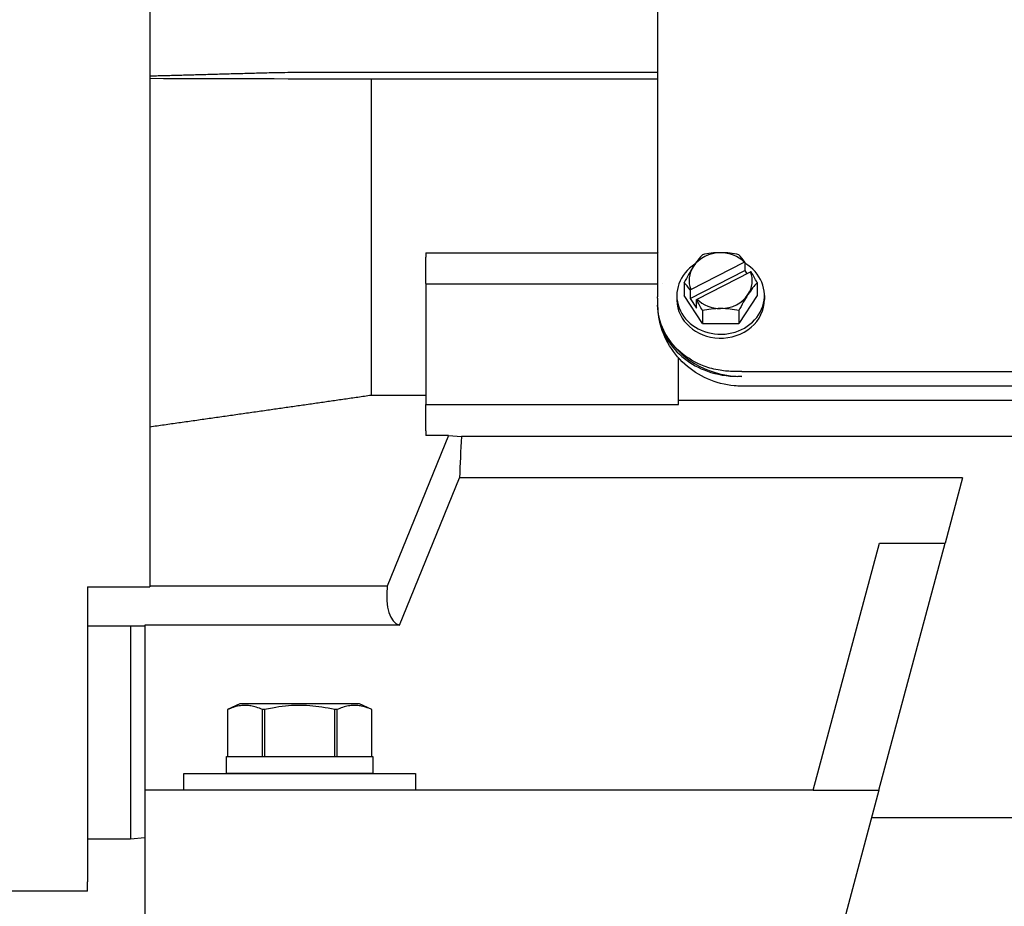
# Model space of a CAD drawing. Extents: x -75 to 105, y -26 to 51.
# Drawn here: x -13 to -7, y -22 to -17 of the extents above; entities that cross this region are included whole.
import ezdxf

# ---------------------------------------------------------------- set-up
doc = ezdxf.new("R2010")
doc.units = 0
doc.header["$MEASUREMENT"] = 0
doc.layers.add('OBJECT', color=1, linetype='CONTINUOUS')

msp = doc.modelspace()

# ---------------------------------------------------------------- linework, layer by layer
at = {"layer": 'OBJECT', "color": 7}
for p, q in [((-12.2532, -8.1767), (-12.2532, -20.5026)), ((-9.2382, -11.155), (-9.2382, -18.7816)), ((-9.2382, -17.4483), (-11.2908, -17.4483)), ((-10.9394, -17.486), (-9.2382, -17.486)), ((-10.9394, -17.486), (-10.9394, -19.3663)), ((-10.6132, -18.5194), (-10.6132, -18.5458)), ((-10.6132, -18.5194), (-9.2382, -18.5194)), ((-9.2316, -18.5194), (-9.2316, -18.5194)), ((-10.6132, -18.7018), (-10.6132, -18.5458)), ((-9.041, -18.737), (-8.7228, -18.5744)), ((-8.7195, -18.5741), (-8.7195, -18.6244)), ((-9.0443, -18.7904), (-8.7195, -18.6244)), ((-9.0035, -18.7945), (-8.6853, -18.6319)), ((-8.7195, -18.6244), (-8.7073, -18.6432)), ((-10.6132, -18.7018), (-10.6132, -18.7044)), ((-10.6132, -18.7044), (-9.2382, -18.7044)), ((-10.6132, -18.7044), (-10.6132, -19.4201)), ((-9.2078, -18.7044), (-9.2078, -18.7044)), ((-9.0797, -18.6965), (-9.0797, -18.7729)), ((-8.6467, -18.6965), (-8.6467, -18.7729)), ((-9.0443, -18.7401), (-9.0443, -18.7904)), ((-9.2382, -18.7878), (-9.2382, -18.7816)), ((-9.2382, -18.7878), (-9.2382, -18.8107)), ((-9.2382, -18.8107), (-9.2382, -18.8174)), ((-9.1232, -18.7729), (-9.1232, -18.7962)), ((-8.9714, -18.9389), (-9.0797, -18.7729)), ((-9.0443, -18.7904), (-9.0068, -18.8479)), ((-9.0068, -18.8479), (-9.0068, -18.7975)), ((-8.6467, -18.7729), (-8.7549, -18.9389)), ((-8.6032, -18.7729), (-8.6032, -18.7962)), ((-8.9714, -18.8624), (-8.9714, -18.9389)), ((-8.7549, -18.8624), (-8.7549, -18.9389)), ((-8.9714, -18.9389), (-8.7549, -18.9389)), ((-9.1132, -19.4201), (-9.1132, -19.1427)), ((-8.7382, -19.2241), (-8.7826, -19.2241)), ((-8.7382, -19.2241), (-2.9882, -19.2241)), ((-8.7382, -19.2532), (-8.7619, -19.2532)), ((-2.9884, -19.3113), (-8.738, -19.3113)), ((-10.6132, -19.3663), (-10.9394, -19.3663)), ((-2.6132, -19.3962), (-9.1132, -19.3962)), ((-10.6132, -19.4201), (-9.1132, -19.4201)), ((-10.6132, -19.4201), (-10.6132, -19.4208)), ((-10.6132, -19.5768), (-10.6132, -19.4208)), ((-10.6132, -19.5768), (-10.6132, -19.6046)), ((-10.4786, -19.6046), (-10.844, -20.4998)), ((-10.4786, -19.6046), (-10.6132, -19.6046)), ((-10.4786, -19.6046), (-10.4017, -19.6097)), ((-1.3246, -19.6097), (-10.4017, -19.6097)), ((-10.7712, -20.7314), (-10.4137, -19.8558)), ((-7.4266, -19.8558), (-10.4137, -19.8558)), ((-7.4266, -19.8558), (-7.5303, -20.2429)), ((-8.3127, -21.7113), (-7.9192, -20.2429)), ((-7.9238, -21.7113), (-7.5303, -20.2429)), ((-7.9192, -20.2429), (-7.5303, -20.2429)), ((-12.6232, -20.5026), (-12.2532, -20.5026)), ((-12.6232, -20.5026), (-12.6232, -22.2547)), ((-10.844, -20.4998), (-12.2532, -20.4998)), ((-12.2832, -20.7365), (-12.6232, -20.7365)), ((-12.3682, -20.7365), (-12.3682, -22.0013)), ((-12.2832, -20.7314), (-12.2832, -21.7113)), ((-10.7712, -20.7314), (-12.2832, -20.7314)), ((-11.7194, -21.1988), (-11.7923, -21.2328)), ((-11.7749, -21.2255), (-11.7836, -21.229)), ((-11.7662, -21.2222), (-11.7749, -21.2255)), ((-11.7575, -21.2192), (-11.7662, -21.2222)), ((-11.7487, -21.2165), (-11.7575, -21.2192)), ((-11.7399, -21.2142), (-11.7487, -21.2165)), ((-11.7317, -21.2123), (-11.7399, -21.2142)), ((-11.7235, -21.2107), (-11.7317, -21.2123)), ((-11.7152, -21.2094), (-11.7235, -21.2107)), ((-11.0069, -21.1988), (-11.7194, -21.1988)), ((-11.7069, -21.2084), (-11.7152, -21.2094)), ((-11.6986, -21.2078), (-11.7069, -21.2084)), ((-11.6909, -21.2076), (-11.6986, -21.2078)), ((-11.6832, -21.2076), (-11.6909, -21.2076)), ((-11.6754, -21.2079), (-11.6832, -21.2076)), ((-11.6677, -21.2086), (-11.6754, -21.2079)), ((-11.66, -21.2095), (-11.6677, -21.2086)), ((-11.6522, -21.2107), (-11.66, -21.2095)), ((-11.6445, -21.2122), (-11.6522, -21.2107)), ((-11.6369, -21.2139), (-11.6445, -21.2122)), ((-11.6292, -21.2159), (-11.6369, -21.2139)), ((-11.6215, -21.2182), (-11.6292, -21.2159)), ((-11.612, -21.2213), (-11.6215, -21.2182)), ((-11.6025, -21.2248), (-11.612, -21.2213)), ((-11.593, -21.2287), (-11.6025, -21.2248)), ((-11.5362, -21.2253), (-11.5481, -21.2277)), ((-11.5242, -21.223), (-11.5362, -21.2253)), ((-11.5052, -21.2197), (-11.5242, -21.223)), ((-11.486, -21.2167), (-11.5052, -21.2197)), ((-11.4669, -21.2141), (-11.486, -21.2167)), ((-11.4476, -21.2119), (-11.4669, -21.2141)), ((-11.4297, -21.2103), (-11.4476, -21.2119)), ((-11.4117, -21.209), (-11.4297, -21.2103)), ((-11.3937, -21.2081), (-11.4117, -21.209)), ((-11.3757, -21.2076), (-11.3937, -21.2081)), ((-11.3577, -21.2076), (-11.3757, -21.2076)), ((-11.3397, -21.2079), (-11.3577, -21.2076)), ((-11.3217, -21.2086), (-11.3397, -21.2079)), ((-11.3037, -21.2097), (-11.3217, -21.2086)), ((-11.2858, -21.2112), (-11.3037, -21.2097)), ((-11.2679, -21.2131), (-11.2858, -21.2112)), ((-11.25, -21.2153), (-11.2679, -21.2131)), ((-11.2322, -21.2179), (-11.25, -21.2153)), ((-11.2126, -21.2211), (-11.2322, -21.2179)), ((-11.1931, -21.2247), (-11.2126, -21.2211)), ((-11.1738, -21.2286), (-11.1931, -21.2247)), ((-11.1254, -21.2255), (-11.1341, -21.229)), ((-11.1167, -21.2222), (-11.1254, -21.2255)), ((-11.108, -21.2192), (-11.1167, -21.2222)), ((-11.0992, -21.2165), (-11.108, -21.2192)), ((-11.0904, -21.2142), (-11.0992, -21.2165)), ((-11.0822, -21.2123), (-11.0904, -21.2142)), ((-11.0739, -21.2107), (-11.0822, -21.2123)), ((-11.0657, -21.2094), (-11.0739, -21.2107)), ((-11.0574, -21.2084), (-11.0657, -21.2094)), ((-11.0491, -21.2078), (-11.0574, -21.2084)), ((-11.0414, -21.2076), (-11.0491, -21.2078)), ((-11.0336, -21.2076), (-11.0414, -21.2076)), ((-11.0259, -21.2079), (-11.0336, -21.2076)), ((-11.0182, -21.2086), (-11.0259, -21.2079)), ((-11.0104, -21.2095), (-11.0182, -21.2086)), ((-11.0027, -21.2107), (-11.0104, -21.2095)), ((-10.934, -21.2328), (-11.0069, -21.1988)), ((-10.995, -21.2122), (-11.0027, -21.2107)), ((-10.9873, -21.2139), (-10.995, -21.2122)), ((-10.9797, -21.2159), (-10.9873, -21.2139)), ((-10.972, -21.2182), (-10.9797, -21.2159)), ((-10.9625, -21.2213), (-10.972, -21.2182)), ((-10.953, -21.2248), (-10.9625, -21.2213)), ((-10.9435, -21.2287), (-10.953, -21.2248)), ((-11.7836, -21.229), (-11.7923, -21.2328)), ((-11.7923, -21.2328), (-11.7923, -21.5113)), ((-11.7923, -21.2328), (-11.7923, -21.5113)), ((-11.7923, -21.2328), (-11.7923, -21.2328)), ((-11.5836, -21.2328), (-11.593, -21.2287)), ((-11.5836, -21.5113), (-11.5836, -21.2328)), ((-11.5719, -21.2328), (-11.5836, -21.2328)), ((-11.56, -21.2302), (-11.5719, -21.2328)), ((-11.5719, -21.2328), (-11.5719, -21.5113)), ((-11.5481, -21.2277), (-11.56, -21.2302)), ((-11.1544, -21.2328), (-11.1738, -21.2286)), ((-11.1544, -21.5113), (-11.1544, -21.2328)), ((-11.1428, -21.2328), (-11.1544, -21.2328)), ((-11.1341, -21.229), (-11.1428, -21.2328)), ((-11.1428, -21.2328), (-11.1428, -21.5113)), ((-10.934, -21.2328), (-10.9435, -21.2287)), ((-10.934, -21.5113), (-10.934, -21.2328)), ((-10.934, -21.5113), (-10.934, -21.2328)), ((-10.934, -21.2328), (-10.934, -21.2328)), ((-11.7923, -21.5113), (-11.5836, -21.5113)), ((-11.7923, -21.5113), (-11.7923, -21.5113)), ((-11.5836, -21.5113), (-11.5719, -21.5113)), ((-11.5719, -21.5113), (-11.1544, -21.5113)), ((-11.1544, -21.5113), (-11.1428, -21.5113)), ((-11.1428, -21.5113), (-10.934, -21.5113)), ((-10.934, -21.5113), (-10.934, -21.5113)), ((-12.2832, -21.7113), (-12.2832, -22.5613)), ((-8.3127, -21.7113), (-12.2832, -21.7113)), ((-8.3127, -21.7113), (-7.9238, -21.7113)), ((-7.9238, -21.7113), (-8.1515, -22.5613)), ((-3.7583, -21.8763), (-7.968, -21.8763)), ((-12.3682, -22.0013), (-12.6232, -22.0013)), ((-12.2832, -21.9939), (-12.3682, -22.0013)), ((-12.6232, -22.3113), (-12.6232, -22.2547)), ((-12.6232, -22.3113), (-17.0182, -22.3113))]:
    msp.add_line(p, q, dxfattribs=at)
at = {"layer": 'OBJECT', "color": 7, "ltscale": 0.3}
for p, q in [((-11.7982, -21.5113), (-10.9282, -21.5113)), ((-11.7982, -21.6113), (-11.7982, -21.5113)), ((-10.9282, -21.5113), (-10.9282, -21.6113)), ((-12.0507, -21.7113), (-12.0507, -21.6113)), ((-12.0507, -21.6113), (-10.6757, -21.6113)), ((-10.9282, -21.6113), (-11.7982, -21.6113)), ((-10.6757, -21.6113), (-10.6757, -21.7113)), ((-10.6757, -21.7113), (-12.0507, -21.7113))]:
    msp.add_line(p, q, dxfattribs=at)
at = {"layer": 'OBJECT', "color": 7}
for centre, major_axis, ratio, start_param, end_param in [((-8.8632, -18.6845), (-0.1875, 0), 0.884965, 4.712389, 5.759587), ((-9.0255, -18.7133), (-0.1092, -0.2137), 0.232829, 3.816865, 4.284812), ((-8.8632, -18.6303), (0.24, 0), 0.465658, 1.570796, 2.038743), ((-8.8632, -18.6303), (0.24, 0), 0.465658, 1.102849, 1.570796), ((-8.8632, -18.6845), (-0.1875, 0), 0.884965, 3.866549, 4.712389), ((-8.7008, -18.7133), (0.1092, -0.2137), 0.232829, 2.155266, 2.466321), ((-8.8632, -18.7729), (0.26, 0), 0.884965, 2.196696, 7.268714), ((-8.8819, -18.7675), (0.2531, 0.1651), 0.403271, 0.644325, 0.660207), ((-9.0255, -18.7133), (-0.1092, -0.2137), 0.232829, 4.284812, 4.752759), ((-8.8632, -18.6845), (-0.1875, 0), 0.884965, 5.759587, 6.605426), ((-8.8632, -18.6845), (0.1875, 0), 0.884965, 5.759587, 6.605426), ((-8.8444, -18.825), (-0.2531, -0.1651), 0.403271, 3.785918, 3.801799), ((-8.7008, -18.7133), (0.1092, -0.2137), 0.232829, 1.530427, 1.841481), ((-9.0255, -18.8792), (0.1092, -0.2137), 0.232829, 2.155266, 2.466321), ((-8.7008, -18.8792), (0.1092, 0.2137), 0.232829, 0.675272, 1.143219), ((-8.8819, -18.7675), (0.2531, 0.1651), 0.403271, 1.966858, 1.98274), ((-8.8632, -18.6845), (0.1875, 0), 0.884965, 4.712389, 5.759587), ((-8.7008, -18.8792), (0.1092, 0.2137), 0.232829, 1.143219, 1.611166), ((-6.9395, -18.7878), (-2.2987, 0), 0.884965, 6.283177, 6.304171), ((-8.7382, -18.8107), (-0.5, 0), 0.884965, 0, 0.045233), ((-8.738, -18.8113), (0.3607, 0.3507), 0.987879, 2.376343, 2.50783), ((-8.8632, -18.7962), (-0.26, 0), 0.884965, 0, 0.022346), ((-8.8632, -18.7962), (-0.26, 0), 0.884965, 0.022346, 1.534505), ((-8.8444, -18.825), (-0.2531, -0.1651), 0.403271, 5.108451, 5.124333), ((-9.0255, -18.8792), (0.1092, -0.2137), 0.232829, 1.530427, 1.841481), ((-8.8632, -18.6845), (0.1875, 0), 0.884965, 3.866549, 4.712389), ((-8.8632, -18.7962), (0.26, 0), 0.884965, 4.676098, 6.283185), ((-8.8632, -18.9621), (-0.24, 0), 0.465658, 4.712389, 5.180336), ((-8.8632, -18.9621), (-0.24, 0), 0.465658, 4.244442, 4.712389), ((-8.7382, -18.8107), (0.5, 0), 0.884965, 3.654451, 4.712389), ((-6.7703, -15.5613), (2.9578, 6.2335), 0.341999, 2.427571, 2.479489), ((-10.4856, -20.1115), (0.2927, 0.6169), 0.341999, 2.401982, 3.17449)]:
    msp.add_ellipse(centre, major_axis=major_axis, ratio=ratio, start_param=start_param, end_param=end_param, dxfattribs=at)
for points, weights in [([(-11.5595, -17.4513), (-11.9245, -17.4613), (-12.2532, -17.4703)], [1.02622519195, 1.01511621899, 1.00160849717]), ([(-10.9394, -19.3663), (-11.5805, -19.4593), (-12.2532, -19.5541)], [1.00011144842, 1.00021013532, 1.00009149765])]:
    msp.add_rational_spline(points, weights, degree=2, dxfattribs=at)
for points in [[(-12.2532, -17.4828), (-11.8152, -17.4839), (-11.3773, -17.485), (-10.9394, -17.486)], [(-8.8726, -19.0262), (-8.8726, -19.0262), (-8.8726, -19.0262), (-8.8726, -19.0262)]]:
    msp.add_open_spline(points, degree=3, dxfattribs=at)
for points, knots in [([(-11.2908, -17.4483), (-11.3139, -17.4483), (-11.3392, -17.4484), (-11.3887, -17.4486), (-11.4128, -17.4488), (-11.4559, -17.4493), (-11.4787, -17.4496), (-11.5212, -17.4504), (-11.5408, -17.4508), (-11.558, -17.4513), (-11.5588, -17.4513), (-11.5595, -17.4513)], [0, 0, 0, 0, 0.176438, 0.176438, 0.3528761, 0.3528761, 0.532798, 0.532798, 0.7127199, 0.7127199, 0.7204424, 0.7204424, 0.7204424, 0.7204424]), ([(-8.7826, -19.2241), (-8.8107, -19.2241), (-8.8388, -19.2218), (-8.8991, -19.2119), (-8.9309, -19.2034), (-9.0132, -19.1724), (-9.0606, -19.1445), (-9.1435, -19.0729), (-9.1774, -19.0291), (-9.224, -18.9333), (-9.2364, -18.8822), (-9.2377, -18.8305)], [0, 0, 0, 0, 0.214545, 0.214545, 0.467041, 0.467041, 0.896747, 0.896747, 1.349865, 1.349865, 1.795727, 1.795727, 1.795727, 1.795727]), ([(-9.2338, -18.8829), (-9.227, -18.9345), (-9.2096, -18.9844), (-9.1557, -19.0747), (-9.1204, -19.1145), (-9.0378, -19.1792), (-8.9919, -19.2043), (-8.8849, -19.2427), (-8.8238, -19.2532), (-8.7619, -19.2532)], [0, 0, 0, 0, 0.447241, 0.447241, 0.879545, 0.879545, 1.288198, 1.288198, 1.75867, 1.75867, 1.75867, 1.75867]), ([(-8.738, -19.3113), (-8.7528, -19.3113), (-8.7677, -19.3106), (-8.8366, -19.3045), (-8.8906, -19.2906), (-8.9898, -19.247), (-9.0362, -19.2167), (-9.1159, -19.144), (-9.1502, -19.1007), (-9.2024, -19.0067), (-9.2211, -18.9548), (-9.2308, -18.902)], [0, 0, 0, 0, 0.113942, 0.113942, 0.529892, 0.529892, 0.94297, 0.94297, 1.353959, 1.353959, 1.763387, 1.763387, 1.763387, 1.763387])]:
    msp.add_open_spline(points, degree=3, knots=knots, dxfattribs=at)

doc.saveas('drawing.dxf')
